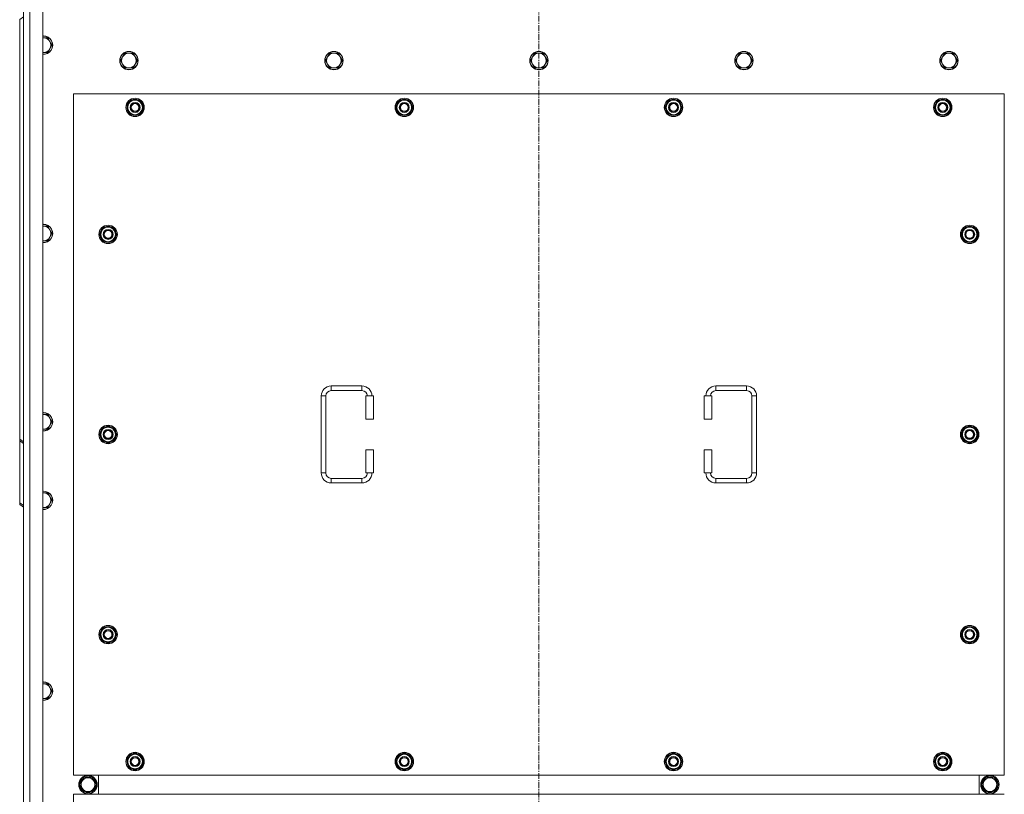
# Model space of a CAD drawing. Units: millimetres. Extents: x 0 to 30628, y -7 to 21000.
# Drawn here: x 3987 to 5267, y 6293 to 7299 of the extents above; entities that cross this region are included whole.
import ezdxf

# ---------------------------------------------------------------- set-up
doc = ezdxf.new("R2010")
doc.units = ezdxf.units.MM
doc.linetypes.add('K5LT_AXLED', pattern=[12, 7.5, -1.5, 1.5, -1.5])
doc.linetypes.add('K5LT_THIN', pattern=[0])
for name, color, linetype, true_color in [('OSI', 2, 'Continuous', 0xffff00), ('R', 1, 'Continuous', 0xff0000), ('WELDING', 7, 'Continuous', 0xffffff)]:
    doc.layers.add(name, color=color, linetype=linetype, true_color=true_color)

msp = doc.modelspace()

# ---------------------------------------------------------------- linework, layer by layer
at = {"layer": 'OSI', "color": 30, "linetype": 'K5LT_AXLED', "lineweight": 18, "true_color": 0xff8000}
msp.add_line((4661.9, 5076.6), (4661.9, 7868.6), dxfattribs=at)
at = {"layer": 'R', "color": 7, "linetype": 'K5LT_THIN', "lineweight": 18}
for p, q in [((3991.9, 5322.6), (3991.9, 7622.6)), ((3999.9, 7622.6), (3999.9, 5322.6)), ((4016.9, 7622.6), (4016.9, 5322.6)), ((3991.9, 7302.6), (3986.9, 7299.1)), ((3986.9, 6753.9), (3986.9, 7299.1)), ((4017.9, 7275.4), (4016.9, 7275.4)), ((4023.4, 7275.4), (4017.9, 7275.4)), ((4026.2, 7270.6), (4023.4, 7275.4)), ((4028.9, 7265.9), (4026.2, 7270.6)), ((4023.4, 7256.4), (4026.2, 7261.1)), ((4026.2, 7261.1), (4028.9, 7265.9)), ((4017.9, 7256.4), (4023.4, 7256.4)), ((4120.7, 7250.6), (4117.9, 7245.9)), ((4117.9, 7245.9), (4120.7, 7241.1)), ((4123.4, 7255.4), (4120.7, 7250.6)), ((4128.9, 7255.4), (4123.4, 7255.4)), ((4134.4, 7255.4), (4128.9, 7255.4)), ((4137.2, 7250.6), (4134.4, 7255.4)), ((4139.9, 7245.9), (4137.2, 7250.6)), ((4137.2, 7241.1), (4139.9, 7245.9)), ((4387.2, 7250.6), (4384.4, 7245.9)), ((4384.4, 7245.9), (4387.2, 7241.1)), ((4389.9, 7255.4), (4387.2, 7250.6)), ((4395.4, 7255.4), (4389.9, 7255.4)), ((4400.9, 7255.4), (4395.4, 7255.4)), ((4403.7, 7250.6), (4400.9, 7255.4)), ((4406.4, 7245.9), (4403.7, 7250.6)), ((4403.7, 7241.1), (4406.4, 7245.9)), ((4653.7, 7250.6), (4650.9, 7245.9)), ((4650.9, 7245.9), (4653.7, 7241.1)), ((4656.4, 7255.4), (4653.7, 7250.6)), ((4661.9, 7255.4), (4656.4, 7255.4)), ((4667.4, 7255.4), (4661.9, 7255.4)), ((4670.2, 7250.6), (4667.4, 7255.4)), ((4672.9, 7245.9), (4670.2, 7250.6)), ((4670.2, 7241.1), (4672.9, 7245.9)), ((4920.2, 7250.6), (4917.4, 7245.9)), ((4917.4, 7245.9), (4920.2, 7241.1)), ((4922.9, 7255.4), (4920.2, 7250.6)), ((4928.4, 7255.4), (4922.9, 7255.4)), ((4933.9, 7255.4), (4928.4, 7255.4)), ((4936.7, 7250.6), (4933.9, 7255.4)), ((4939.4, 7245.9), (4936.7, 7250.6)), ((4936.7, 7241.1), (4939.4, 7245.9)), ((5186.7, 7250.6), (5183.9, 7245.9)), ((5183.9, 7245.9), (5186.7, 7241.1)), ((5189.4, 7255.4), (5186.7, 7250.6)), ((5194.9, 7255.4), (5189.4, 7255.4)), ((5200.4, 7255.4), (5194.9, 7255.4)), ((5203.2, 7250.6), (5200.4, 7255.4)), ((5205.9, 7245.9), (5203.2, 7250.6)), ((5203.2, 7241.1), (5205.9, 7245.9)), ((4120.7, 7241.1), (4123.4, 7236.4)), ((4123.4, 7236.4), (4128.9, 7236.4)), ((4128.9, 7236.4), (4134.4, 7236.4)), ((4134.4, 7236.4), (4137.2, 7241.1)), ((4387.2, 7241.1), (4389.9, 7236.4)), ((4389.9, 7236.4), (4395.4, 7236.4)), ((4395.4, 7236.4), (4400.9, 7236.4)), ((4400.9, 7236.4), (4403.7, 7241.1)), ((4653.7, 7241.1), (4656.4, 7236.4)), ((4656.4, 7236.4), (4661.9, 7236.4)), ((4661.9, 7236.4), (4667.4, 7236.4)), ((4667.4, 7236.4), (4670.2, 7241.1)), ((4920.2, 7241.1), (4922.9, 7236.4)), ((4922.9, 7236.4), (4928.4, 7236.4)), ((4928.4, 7236.4), (4933.9, 7236.4)), ((4933.9, 7236.4), (4936.7, 7241.1)), ((5186.7, 7241.1), (5189.4, 7236.4)), ((5189.4, 7236.4), (5194.9, 7236.4)), ((5194.9, 7236.4), (5200.4, 7236.4)), ((5200.4, 7236.4), (5203.2, 7241.1)), ((4056.9, 7202.6), (4056.9, 6317.6)), ((5266.9, 7202.6), (4056.9, 7202.6)), ((4126, 7185.1), (4131.4, 7194.6)), ((4131.4, 7194.6), (4136.9, 7194.6)), ((4136.9, 7194.6), (4142.4, 7194.6)), ((4142.4, 7194.6), (4147.9, 7185.1)), ((4476, 7185.1), (4481.4, 7194.6)), ((4481.4, 7194.6), (4486.9, 7194.6)), ((4486.9, 7194.6), (4492.4, 7194.6)), ((4492.4, 7194.6), (4497.9, 7185.1)), ((4826, 7185.1), (4831.4, 7194.6)), ((4831.4, 7194.6), (4836.9, 7194.6)), ((4836.9, 7194.6), (4842.4, 7194.6)), ((4842.4, 7194.6), (4847.9, 7185.1)), ((5176, 7185.1), (5181.4, 7194.6)), ((5181.4, 7194.6), (5186.9, 7194.6)), ((5186.9, 7194.6), (5192.4, 7194.6)), ((5192.4, 7194.6), (5197.9, 7185.1)), ((5266.9, 6317.6), (5266.9, 7202.6)), ((4131.4, 7175.6), (4126, 7185.1)), ((4126.6, 7186.2), (4126.5, 7186.2)), ((4126.5, 7184), (4126.5, 7184)), ((4127.3, 7187.3), (4126.7, 7187.3)), ((4147.9, 7185.1), (4142.4, 7175.6)), ((4481.4, 7175.6), (4476, 7185.1)), ((4476.6, 7186.2), (4476.5, 7186.2)), ((4476.5, 7184), (4476.5, 7184)), ((4477.3, 7187.3), (4476.7, 7187.3)), ((4497.9, 7185.1), (4492.4, 7175.6)), ((4831.4, 7175.6), (4826, 7185.1)), ((4826.6, 7186.2), (4826.5, 7186.2)), ((4826.5, 7184), (4826.5, 7184)), ((4827.3, 7187.3), (4826.7, 7187.3)), ((4847.9, 7185.1), (4842.4, 7175.6)), ((5181.4, 7175.6), (5176, 7185.1)), ((5176.6, 7186.2), (5176.5, 7186.2)), ((5176.5, 7184), (5176.5, 7184)), ((5177.3, 7187.3), (5176.7, 7187.3)), ((5197.9, 7185.1), (5192.4, 7175.6)), ((4136.9, 7175.6), (4131.4, 7175.6)), ((4142.4, 7175.6), (4136.9, 7175.6)), ((4486.9, 7175.6), (4481.4, 7175.6)), ((4492.4, 7175.6), (4486.9, 7175.6)), ((4836.9, 7175.6), (4831.4, 7175.6)), ((4842.4, 7175.6), (4836.9, 7175.6)), ((5186.9, 7175.6), (5181.4, 7175.6)), ((5192.4, 7175.6), (5186.9, 7175.6)), ((4023.4, 7030.7), (4017.9, 7030.7)), ((4026.2, 7026), (4023.4, 7030.7)), ((4091, 7020.1), (4096.4, 7029.6)), ((4096.4, 7029.6), (4101.9, 7029.6)), ((4101.9, 7029.6), (4107.4, 7029.6)), ((4107.4, 7029.6), (4112.9, 7020.1)), ((5211, 7020.1), (5216.4, 7029.6)), ((5216.4, 7029.6), (5221.9, 7029.6)), ((5221.9, 7029.6), (5227.4, 7029.6)), ((5227.4, 7029.6), (5232.9, 7020.1)), ((4023.4, 7011.7), (4026.2, 7016.5)), ((4028.9, 7021.2), (4026.2, 7026)), ((4026.2, 7016.5), (4028.9, 7021.2)), ((4096.4, 7010.6), (4091, 7020.1)), ((4091.6, 7021.2), (4091.5, 7021.2)), ((4091.5, 7019), (4091.5, 7019)), ((4092.3, 7022.3), (4091.7, 7022.3)), ((4112.9, 7020.1), (4107.4, 7010.6)), ((5216.4, 7010.6), (5211, 7020.1)), ((5211.6, 7021.2), (5211.5, 7021.2)), ((5211.5, 7019), (5211.5, 7019)), ((5212.3, 7022.3), (5211.7, 7022.3)), ((5232.9, 7020.1), (5227.4, 7010.6)), ((4016.9, 7011.7), (4017.9, 7011.7)), ((4017.9, 7011.7), (4023.4, 7011.7)), ((4101.9, 7010.6), (4096.4, 7010.6)), ((4107.4, 7010.6), (4101.9, 7010.6)), ((5221.9, 7010.6), (5216.4, 7010.6)), ((5227.4, 7010.6), (5221.9, 7010.6)), ((4391.9, 6823.1), (4431.9, 6823.1)), ((4391.9, 6823.1), (4391.9, 6817.1)), ((4431.9, 6823.1), (4431.9, 6817.1)), ((4891.9, 6823.1), (4891.9, 6817.1)), ((4891.9, 6823.1), (4931.9, 6823.1)), ((4931.9, 6823.1), (4931.9, 6817.1)), ((4378.9, 6710.1), (4378.9, 6810.1)), ((4378.9, 6810.1), (4384.9, 6810.1)), ((4384.9, 6710.1), (4384.9, 6810.1)), ((4391.9, 6817.1), (4431.9, 6817.1)), ((4446.9, 6810.1), (4436.9, 6810.1)), ((4436.9, 6810.1), (4436.9, 6780.1)), ((4446.9, 6810.1), (4446.9, 6780.1)), ((4876.9, 6810.1), (4886.9, 6810.1)), ((4876.9, 6780.1), (4876.9, 6810.1)), ((4886.9, 6780.1), (4886.9, 6810.1)), ((4891.9, 6817.1), (4931.9, 6817.1)), ((4938.9, 6810.1), (4938.9, 6710.1)), ((4944.9, 6810.1), (4938.9, 6810.1)), ((4944.9, 6810.1), (4944.9, 6710.1)), ((4017.9, 6786.1), (4016.9, 6786.1)), ((4023.4, 6786.1), (4017.9, 6786.1)), ((4026.2, 6781.3), (4023.4, 6786.1)), ((4023.4, 6767), (4026.2, 6771.8)), ((4028.9, 6776.6), (4026.2, 6781.3)), ((4026.2, 6771.8), (4028.9, 6776.6)), ((4446.9, 6780.1), (4436.9, 6780.1)), ((4876.9, 6780.1), (4886.9, 6780.1)), ((4017.9, 6767), (4023.4, 6767)), ((4091, 6760.1), (4096.4, 6769.6)), ((4096.4, 6750.6), (4091, 6760.1)), ((4091.6, 6761.2), (4091.5, 6761.2)), ((4091.5, 6759), (4091.5, 6759)), ((4092.3, 6762.3), (4091.7, 6762.3)), ((4096.4, 6769.6), (4101.9, 6769.6)), ((4101.9, 6769.6), (4107.4, 6769.6)), ((4107.4, 6769.6), (4112.9, 6760.1)), ((4112.9, 6760.1), (4107.4, 6750.6)), ((5211, 6760.1), (5216.4, 6769.6)), ((5216.4, 6750.6), (5211, 6760.1)), ((5211.6, 6761.2), (5211.5, 6761.2)), ((5211.5, 6759), (5211.5, 6759)), ((5212.3, 6762.3), (5211.7, 6762.3)), ((5216.4, 6769.6), (5221.9, 6769.6)), ((5221.9, 6769.6), (5227.4, 6769.6)), ((5227.4, 6769.6), (5232.9, 6760.1)), ((5232.9, 6760.1), (5227.4, 6750.6)), ((3986.9, 6753.9), (3991.9, 6750.4)), ((3986.9, 6753.9), (3986.9, 6751.8)), ((3986.9, 6751.8), (3986.9, 6671.2)), ((3991.9, 6748.2), (3986.9, 6751.8)), ((4101.9, 6750.6), (4096.4, 6750.6)), ((4107.4, 6750.6), (4101.9, 6750.6)), ((5221.9, 6750.6), (5216.4, 6750.6)), ((5227.4, 6750.6), (5221.9, 6750.6)), ((4436.9, 6740.1), (4436.9, 6710.1)), ((4446.9, 6740.1), (4436.9, 6740.1)), ((4446.9, 6740.1), (4446.9, 6710.1)), ((4876.9, 6710.1), (4876.9, 6740.1)), ((4876.9, 6740.1), (4886.9, 6740.1)), ((4886.9, 6710.1), (4886.9, 6740.1)), ((4378.9, 6710.1), (4384.9, 6710.1)), ((4446.9, 6710.1), (4436.9, 6710.1)), ((4876.9, 6710.1), (4886.9, 6710.1)), ((4944.9, 6710.1), (4938.9, 6710.1)), ((4391.9, 6697.1), (4391.9, 6703.1)), ((4431.9, 6703.1), (4391.9, 6703.1)), ((4431.9, 6697.1), (4391.9, 6697.1)), ((4431.9, 6697.1), (4431.9, 6703.1)), ((4891.9, 6697.1), (4891.9, 6703.1)), ((4931.9, 6703.1), (4891.9, 6703.1)), ((4931.9, 6697.1), (4891.9, 6697.1)), ((4931.9, 6697.1), (4931.9, 6703.1)), ((4023.4, 6684.1), (4017.9, 6684.1)), ((4026.2, 6679.3), (4023.4, 6684.1)), ((3986.9, 6669.1), (3986.9, 6671.2)), ((3986.9, 6671.2), (3991.9, 6667.6)), ((3991.9, 6665.5), (3986.9, 6669.1)), ((4023.4, 6665), (4026.2, 6669.8)), ((4028.9, 6674.6), (4026.2, 6679.3)), ((4026.2, 6669.8), (4028.9, 6674.6)), ((4016.9, 6665), (4017.9, 6665)), ((4017.9, 6665), (4023.4, 6665)), ((4091, 6500.1), (4096.4, 6509.6)), ((4096.4, 6509.6), (4101.9, 6509.6)), ((4101.9, 6509.6), (4107.4, 6509.6)), ((4107.4, 6509.6), (4112.9, 6500.1)), ((5211, 6500.1), (5216.4, 6509.6)), ((5216.4, 6509.6), (5221.9, 6509.6)), ((5221.9, 6509.6), (5227.4, 6509.6)), ((5227.4, 6509.6), (5232.9, 6500.1)), ((4096.4, 6490.6), (4091, 6500.1)), ((4091.6, 6501.2), (4091.5, 6501.2)), ((4091.5, 6499), (4091.5, 6499)), ((4092.3, 6502.3), (4091.7, 6502.3)), ((4101.9, 6490.6), (4096.4, 6490.6)), ((4107.4, 6490.6), (4101.9, 6490.6)), ((4112.9, 6500.1), (4107.4, 6490.6)), ((5216.4, 6490.6), (5211, 6500.1)), ((5211.6, 6501.2), (5211.5, 6501.2)), ((5211.5, 6499), (5211.5, 6499)), ((5212.3, 6502.3), (5211.7, 6502.3)), ((5221.9, 6490.6), (5216.4, 6490.6)), ((5227.4, 6490.6), (5221.9, 6490.6)), ((5232.9, 6500.1), (5227.4, 6490.6)), ((4023.4, 6436.1), (4017.9, 6436.1)), ((4026.2, 6431.3), (4023.4, 6436.1)), ((4028.9, 6426.6), (4026.2, 6431.3)), ((4026.2, 6421.8), (4028.9, 6426.6)), ((4016.9, 6417), (4017.9, 6417)), ((4017.9, 6417), (4023.4, 6417)), ((4023.4, 6417), (4026.2, 6421.8)), ((4126, 6335.1), (4131.4, 6344.6)), ((4126.6, 6336.2), (4126.5, 6336.2)), ((4127.3, 6337.3), (4126.7, 6337.3)), ((4131.4, 6344.6), (4136.9, 6344.6)), ((4136.9, 6344.6), (4142.4, 6344.6)), ((4142.4, 6344.6), (4147.9, 6335.1)), ((4476, 6335.1), (4481.4, 6344.6)), ((4476.6, 6336.2), (4476.5, 6336.2)), ((4477.3, 6337.3), (4476.7, 6337.3)), ((4481.4, 6344.6), (4486.9, 6344.6)), ((4486.9, 6344.6), (4492.4, 6344.6)), ((4492.4, 6344.6), (4497.9, 6335.1)), ((4826, 6335.1), (4831.4, 6344.6)), ((4826.6, 6336.2), (4826.5, 6336.2)), ((4827.3, 6337.3), (4826.7, 6337.3)), ((4831.4, 6344.6), (4836.9, 6344.6)), ((4836.9, 6344.6), (4842.4, 6344.6)), ((4842.4, 6344.6), (4847.9, 6335.1)), ((5176, 6335.1), (5181.4, 6344.6)), ((5176.6, 6336.2), (5176.5, 6336.2)), ((5177.3, 6337.3), (5176.7, 6337.3)), ((5181.4, 6344.6), (5186.9, 6344.6)), ((5186.9, 6344.6), (5192.4, 6344.6)), ((5192.4, 6344.6), (5197.9, 6335.1)), ((4131.4, 6325.6), (4126, 6335.1)), ((4126.5, 6334), (4126.5, 6334)), ((4136.9, 6325.6), (4131.4, 6325.6)), ((4142.4, 6325.6), (4136.9, 6325.6)), ((4147.9, 6335.1), (4142.4, 6325.6)), ((4481.4, 6325.6), (4476, 6335.1)), ((4476.5, 6334), (4476.5, 6334)), ((4486.9, 6325.6), (4481.4, 6325.6)), ((4492.4, 6325.6), (4486.9, 6325.6)), ((4497.9, 6335.1), (4492.4, 6325.6)), ((4831.4, 6325.6), (4826, 6335.1)), ((4826.5, 6334), (4826.5, 6334)), ((4836.9, 6325.6), (4831.4, 6325.6)), ((4842.4, 6325.6), (4836.9, 6325.6)), ((4847.9, 6335.1), (4842.4, 6325.6)), ((5181.4, 6325.6), (5176, 6335.1)), ((5176.5, 6334), (5176.5, 6334)), ((5186.9, 6325.6), (5181.4, 6325.6)), ((5192.4, 6325.6), (5186.9, 6325.6)), ((5197.9, 6335.1), (5192.4, 6325.6)), ((4056.9, 6317.6), (5266.9, 6317.6)), ((4064.7, 6305.1), (4070.2, 6314.6)), ((4070.2, 6314.6), (4075.7, 6314.6)), ((4074.7, 6315.5), (4074.7, 6314.6)), ((4075.7, 6314.6), (4081.2, 6314.6)), ((4076.8, 6314.6), (4076.8, 6315.5)), ((4078, 6314.6), (4078, 6315.3)), ((4081.2, 6314.6), (4086.7, 6305.1)), ((4089.4, 6292.6), (4089.4, 6317.6)), ((4089.4, 6292.6), (4089.4, 6317.6)), ((5234.4, 6317.6), (5234.4, 6292.6)), ((5234.4, 6317.6), (5234.4, 6292.6)), ((5242.7, 6314.6), (5237.2, 6305.1)), ((5248.2, 6314.6), (5242.7, 6314.6)), ((5245.9, 6314.6), (5245.9, 6315.3)), ((5247, 6314.6), (5247, 6315.5)), ((5253.6, 6314.6), (5248.2, 6314.6)), ((5249.2, 6315.5), (5249.2, 6314.6)), ((5259.1, 6305.1), (5253.6, 6314.6)), ((4070.2, 6295.6), (4064.7, 6305.1)), ((4086.7, 6305.1), (4081.2, 6295.6)), ((5237.2, 6305.1), (5242.7, 6295.6)), ((5253.6, 6295.6), (5259.1, 6305.1)), ((4056.9, 6292.6), (4056.9, 5407.6)), ((5266.9, 6292.6), (4056.9, 6292.6)), ((4081.2, 6295.6), (4070.2, 6295.6)), ((5242.7, 6295.6), (5253.6, 6295.6))]:
    msp.add_line(p, q, dxfattribs=at)
for centre, radius in [((4128.9, 7245.9), 12), ((4395.4, 7245.9), 12), ((4661.9, 7245.9), 12), ((4928.4, 7245.9), 12), ((5194.9, 7245.9), 12), ((4128.9, 7245.9), 11.7), ((4395.4, 7245.9), 11.7), ((4661.9, 7245.9), 11.7), ((4928.4, 7245.9), 11.7), ((5194.9, 7245.9), 11.7), ((4136.9, 7185.1), 12), ((4136.9, 7185.1), 11.8), ((4486.9, 7185.1), 12), ((4486.9, 7185.1), 11.8), ((4836.9, 7185.1), 12), ((4836.9, 7185.1), 11.8), ((5186.9, 7185.1), 12), ((5186.9, 7185.1), 11.8), ((4136.9, 7185.1), 6.5), ((4136.9, 7185.1), 6), ((4136.9, 7185.1), 5), ((4486.9, 7185.1), 6.5), ((4486.9, 7185.1), 6), ((4486.9, 7185.1), 5), ((4836.9, 7185.1), 6.5), ((4836.9, 7185.1), 6), ((4836.9, 7185.1), 5), ((5186.9, 7185.1), 6.5), ((5186.9, 7185.1), 6), ((5186.9, 7185.1), 5), ((4101.9, 7020.1), 12), ((4101.9, 7020.1), 11.8), ((5221.9, 7020.1), 12), ((5221.9, 7020.1), 11.8), ((4101.9, 7020.1), 6.5), ((4101.9, 7020.1), 6), ((4101.9, 7020.1), 5), ((5221.9, 7020.1), 6.5), ((5221.9, 7020.1), 6), ((5221.9, 7020.1), 5), ((4101.9, 6760.1), 12), ((4101.9, 6760.1), 11.8), ((5221.9, 6760.1), 12), ((5221.9, 6760.1), 11.8), ((4101.9, 6760.1), 6.5), ((4101.9, 6760.1), 6), ((4101.9, 6760.1), 5), ((5221.9, 6760.1), 6.5), ((5221.9, 6760.1), 6), ((5221.9, 6760.1), 5), ((4101.9, 6500.1), 12), ((4101.9, 6500.1), 11.8), ((4101.9, 6500.1), 6.5), ((4101.9, 6500.1), 6), ((4101.9, 6500.1), 5), ((5221.9, 6500.1), 12), ((5221.9, 6500.1), 11.8), ((5221.9, 6500.1), 6.5), ((5221.9, 6500.1), 6), ((5221.9, 6500.1), 5), ((4136.9, 6335.1), 12), ((4136.9, 6335.1), 11.8), ((4136.9, 6335.1), 6.5), ((4136.9, 6335.1), 6), ((4136.9, 6335.1), 5), ((4486.9, 6335.1), 12), ((4486.9, 6335.1), 11.8), ((4486.9, 6335.1), 6.5), ((4486.9, 6335.1), 6), ((4486.9, 6335.1), 5), ((4836.9, 6335.1), 12), ((4836.9, 6335.1), 11.8), ((4836.9, 6335.1), 6.5), ((4836.9, 6335.1), 6), ((4836.9, 6335.1), 5), ((5186.9, 6335.1), 12), ((5186.9, 6335.1), 11.8), ((5186.9, 6335.1), 6.5), ((5186.9, 6335.1), 6), ((5186.9, 6335.1), 5), ((4075.7, 6305.1), 12), ((4075.7, 6305.1), 11.8), ((4075.7, 6305.1), 8.97), ((5248.2, 6305.1), 12), ((5248.2, 6305.1), 11.8), ((5248.2, 6305.1), 8.97)]:
    msp.add_circle(centre, radius, dxfattribs=at)
for centre, radius, start, end in [((4017.9, 7265.9), 12, 90, 94.7802), ((4017.9, 7265.9), 12, 265.2198, 90), ((4017.9, 7265.9), 11.7, 90, 94.9031), ((4017.9, 7265.9), 11.7, 265.0969, 90), ((4017.9, 7265.9), 9.53, 90, 96.0256), ((4017.9, 7265.9), 9.53, 30, 90), ((4017.9, 7265.9), 9.53, 330, 30), ((4017.9, 7265.9), 9.53, 270, 330), ((4017.9, 7265.9), 9.53, 263.9744, 270), ((4128.9, 7245.9), 9.53, 150, 210), ((4128.9, 7245.9), 9.53, 90, 150), ((4128.9, 7245.9), 9.53, 30, 90), ((4128.9, 7245.9), 9.53, 330, 30), ((4395.4, 7245.9), 9.53, 150, 210), ((4395.4, 7245.9), 9.53, 90, 150), ((4395.4, 7245.9), 9.53, 30, 90), ((4395.4, 7245.9), 9.53, 330, 30), ((4661.9, 7245.9), 9.53, 150, 210), ((4661.9, 7245.9), 9.53, 90, 150), ((4661.9, 7245.9), 9.53, 30, 90), ((4661.9, 7245.9), 9.53, 330, 30), ((4928.4, 7245.9), 9.53, 150, 210), ((4928.4, 7245.9), 9.53, 90, 150), ((4928.4, 7245.9), 9.53, 30, 90), ((4928.4, 7245.9), 9.53, 330, 30), ((5194.9, 7245.9), 9.53, 150, 210), ((5194.9, 7245.9), 9.53, 90, 150), ((5194.9, 7245.9), 9.53, 30, 90), ((5194.9, 7245.9), 9.53, 330, 30), ((4128.9, 7245.9), 9.53, 210, 270), ((4128.9, 7245.9), 9.53, 270, 330), ((4395.4, 7245.9), 9.53, 210, 270), ((4395.4, 7245.9), 9.53, 270, 330), ((4661.9, 7245.9), 9.53, 210, 270), ((4661.9, 7245.9), 9.53, 270, 330), ((4928.4, 7245.9), 9.53, 210, 270), ((4928.4, 7245.9), 9.53, 270, 330), ((5194.9, 7245.9), 9.53, 210, 270), ((5194.9, 7245.9), 9.53, 270, 330), ((4136.9, 7185.1), 10.5, 124.7912, 167.3589), ((4136.9, 7185.1), 9.5, 90, 270), ((4136.9, 7185.1), 10.5, 64.7912, 115.2088), ((4136.9, 7185.1), 9.5, 270, 90), ((4136.9, 7185.1), 10.5, 4.7912, 55.2088), ((4486.9, 7185.1), 10.5, 124.7912, 167.3589), ((4486.9, 7185.1), 9.5, 90, 270), ((4486.9, 7185.1), 10.5, 64.7912, 115.2088), ((4486.9, 7185.1), 9.5, 270, 90), ((4486.9, 7185.1), 10.5, 4.7912, 55.2088), ((4836.9, 7185.1), 10.5, 124.7912, 167.3589), ((4836.9, 7185.1), 9.5, 90, 270), ((4836.9, 7185.1), 10.5, 64.7912, 115.2088), ((4836.9, 7185.1), 9.5, 270, 90), ((4836.9, 7185.1), 10.5, 4.7912, 55.2088), ((5186.9, 7185.1), 10.5, 124.7912, 167.3589), ((5186.9, 7185.1), 9.5, 90, 270), ((5186.9, 7185.1), 10.5, 64.7912, 115.2088), ((5186.9, 7185.1), 9.5, 270, 90), ((5186.9, 7185.1), 10.5, 4.7912, 55.2088), ((4136.9, 7185.1), 10.5, 167.3589, 173.8105), ((4136.9, 7185.1), 10.5, 185.5324, 235.2088), ((4136.9, 7185.1), 10.5, 304.7912, 355.2088), ((4486.9, 7185.1), 10.5, 167.3589, 173.8105), ((4486.9, 7185.1), 10.5, 185.5324, 235.2088), ((4486.9, 7185.1), 10.5, 304.7912, 355.2088), ((4836.9, 7185.1), 10.5, 167.3589, 173.8105), ((4836.9, 7185.1), 10.5, 185.5324, 235.2088), ((4836.9, 7185.1), 10.5, 304.7912, 355.2088), ((5186.9, 7185.1), 10.5, 167.3589, 173.8105), ((5186.9, 7185.1), 10.5, 185.5324, 235.2088), ((5186.9, 7185.1), 10.5, 304.7912, 355.2088), ((4136.9, 7185.1), 10.5, 244.7912, 295.2088), ((4486.9, 7185.1), 10.5, 244.7912, 295.2088), ((4836.9, 7185.1), 10.5, 244.7912, 295.2088), ((5186.9, 7185.1), 10.5, 244.7912, 295.2088), ((4017.9, 7021.2), 12, 90, 94.7802), ((4017.9, 7021.2), 12, 265.2198, 90), ((4017.9, 7021.2), 11.7, 90, 94.9031), ((4017.9, 7021.2), 11.7, 265.0969, 90), ((4017.9, 7021.2), 9.53, 90, 96.0256), ((4017.9, 7021.2), 9.53, 30, 90), ((4101.9, 7020.1), 10.5, 124.7912, 167.3589), ((4101.9, 7020.1), 9.5, 90, 270), ((4101.9, 7020.1), 10.5, 64.7912, 115.2088), ((4101.9, 7020.1), 9.5, 270, 90), ((4101.9, 7020.1), 10.5, 4.7912, 55.2088), ((5221.9, 7020.1), 10.5, 124.7912, 167.3589), ((5221.9, 7020.1), 9.5, 90, 270), ((5221.9, 7020.1), 10.5, 64.7912, 115.2088), ((5221.9, 7020.1), 9.5, 270, 90), ((5221.9, 7020.1), 10.5, 4.7912, 55.2088), ((4017.9, 7021.2), 9.53, 270, 330), ((4017.9, 7021.2), 9.53, 330, 30), ((4101.9, 7020.1), 10.5, 167.3589, 173.8105), ((4101.9, 7020.1), 10.5, 185.5324, 235.2088), ((4101.9, 7020.1), 10.5, 304.7912, 355.2088), ((5221.9, 7020.1), 10.5, 167.3589, 173.8105), ((5221.9, 7020.1), 10.5, 185.5324, 235.2088), ((5221.9, 7020.1), 10.5, 304.7912, 355.2088), ((4017.9, 7021.2), 9.53, 263.9744, 270), ((4101.9, 7020.1), 10.5, 244.7912, 295.2088), ((5221.9, 7020.1), 10.5, 244.7912, 295.2088), ((4391.9, 6810.1), 13, 90, 180), ((4431.9, 6810.1), 13, 0, 90), ((4891.9, 6810.1), 13, 90, 180), ((4931.9, 6810.1), 13, 0, 90), ((4391.9, 6810.1), 7, 90, 180), ((4431.9, 6810.1), 7, 0, 90), ((4891.9, 6810.1), 7, 90, 180), ((4931.9, 6810.1), 7, 0, 90), ((4017.9, 6776.6), 12, 90, 94.7802), ((4017.9, 6776.6), 12, 265.2198, 90), ((4017.9, 6776.6), 11.7, 90, 94.9031), ((4017.9, 6776.6), 11.7, 265.0969, 90), ((4017.9, 6776.6), 9.53, 90, 96.0256), ((4017.9, 6776.6), 9.53, 30, 90), ((4017.9, 6776.6), 9.53, 270, 330), ((4017.9, 6776.6), 9.53, 330, 30), ((4017.9, 6776.6), 9.53, 263.9744, 270), ((4101.9, 6760.1), 10.5, 167.3589, 173.8105), ((4101.9, 6760.1), 10.5, 185.5324, 235.2088), ((4101.9, 6760.1), 10.5, 124.7912, 167.3589), ((4101.9, 6760.1), 9.5, 90, 270), ((4101.9, 6760.1), 10.5, 64.7912, 115.2088), ((4101.9, 6760.1), 9.5, 270, 90), ((4101.9, 6760.1), 10.5, 4.7912, 55.2088), ((4101.9, 6760.1), 10.5, 304.7912, 355.2088), ((5221.9, 6760.1), 10.5, 167.3589, 173.8105), ((5221.9, 6760.1), 10.5, 185.5324, 235.2088), ((5221.9, 6760.1), 10.5, 124.7912, 167.3589), ((5221.9, 6760.1), 9.5, 90, 270), ((5221.9, 6760.1), 10.5, 64.7912, 115.2088), ((5221.9, 6760.1), 9.5, 270, 90), ((5221.9, 6760.1), 10.5, 4.7912, 55.2088), ((5221.9, 6760.1), 10.5, 304.7912, 355.2088), ((4101.9, 6760.1), 10.5, 244.7912, 295.2088), ((5221.9, 6760.1), 10.5, 244.7912, 295.2088), ((4391.9, 6710.1), 13, 180, 270), ((4391.9, 6710.1), 7, 180, 270), ((4431.9, 6710.1), 7, 270, 0), ((4431.9, 6710.1), 13, 270, 0), ((4891.9, 6710.1), 13, 180, 270), ((4891.9, 6710.1), 7, 180, 270), ((4931.9, 6710.1), 7, 270, 0), ((4931.9, 6710.1), 13, 270, 0), ((4017.9, 6674.6), 12, 90, 94.7802), ((4017.9, 6674.6), 12, 265.2198, 90), ((4017.9, 6674.6), 11.7, 90, 94.9031), ((4017.9, 6674.6), 11.7, 265.0969, 90), ((4017.9, 6674.6), 9.53, 90, 96.0256), ((4017.9, 6674.6), 9.53, 30, 90), ((4017.9, 6674.6), 9.53, 270, 330), ((4017.9, 6674.6), 9.53, 330, 30), ((4017.9, 6674.6), 9.53, 263.9744, 270), ((4101.9, 6500.1), 10.5, 124.7912, 167.3589), ((4101.9, 6500.1), 9.5, 90, 270), ((4101.9, 6500.1), 10.5, 64.7912, 115.2088), ((4101.9, 6500.1), 9.5, 270, 90), ((4101.9, 6500.1), 10.5, 4.7912, 55.2088), ((5221.9, 6500.1), 10.5, 124.7912, 167.3589), ((5221.9, 6500.1), 9.5, 90, 270), ((5221.9, 6500.1), 10.5, 64.7912, 115.2088), ((5221.9, 6500.1), 9.5, 270, 90), ((5221.9, 6500.1), 10.5, 4.7912, 55.2088), ((4101.9, 6500.1), 10.5, 167.3589, 173.8105), ((4101.9, 6500.1), 10.5, 185.5324, 235.2088), ((4101.9, 6500.1), 10.5, 244.7912, 295.2088), ((4101.9, 6500.1), 10.5, 304.7912, 355.2088), ((5221.9, 6500.1), 10.5, 167.3589, 173.8105), ((5221.9, 6500.1), 10.5, 185.5324, 235.2088), ((5221.9, 6500.1), 10.5, 244.7912, 295.2088), ((5221.9, 6500.1), 10.5, 304.7912, 355.2088), ((4017.9, 6426.6), 12, 90, 94.7802), ((4017.9, 6426.6), 12, 265.2198, 90), ((4017.9, 6426.6), 11.7, 90, 94.9031), ((4017.9, 6426.6), 11.7, 265.0969, 90), ((4017.9, 6426.6), 9.53, 90, 96.0256), ((4017.9, 6426.6), 9.53, 30, 90), ((4017.9, 6426.6), 9.53, 330, 30), ((4017.9, 6426.6), 9.53, 263.9744, 270), ((4017.9, 6426.6), 9.53, 270, 330), ((4136.9, 6335.1), 10.5, 167.3589, 173.8105), ((4136.9, 6335.1), 10.5, 124.7912, 167.3589), ((4136.9, 6335.1), 9.5, 90, 270), ((4136.9, 6335.1), 10.5, 64.7912, 115.2088), ((4136.9, 6335.1), 9.5, 270, 90), ((4136.9, 6335.1), 10.5, 4.7912, 55.2088), ((4486.9, 6335.1), 10.5, 167.3589, 173.8105), ((4486.9, 6335.1), 10.5, 124.7912, 167.3589), ((4486.9, 6335.1), 9.5, 90, 270), ((4486.9, 6335.1), 10.5, 64.7912, 115.2088), ((4486.9, 6335.1), 9.5, 270, 90), ((4486.9, 6335.1), 10.5, 4.7912, 55.2088), ((4836.9, 6335.1), 10.5, 167.3589, 173.8105), ((4836.9, 6335.1), 10.5, 124.7912, 167.3589), ((4836.9, 6335.1), 9.5, 90, 270), ((4836.9, 6335.1), 10.5, 64.7912, 115.2088), ((4836.9, 6335.1), 9.5, 270, 90), ((4836.9, 6335.1), 10.5, 4.7912, 55.2088), ((5186.9, 6335.1), 10.5, 167.3589, 173.8105), ((5186.9, 6335.1), 10.5, 124.7912, 167.3589), ((5186.9, 6335.1), 9.5, 90, 270), ((5186.9, 6335.1), 10.5, 64.7912, 115.2088), ((5186.9, 6335.1), 9.5, 270, 90), ((5186.9, 6335.1), 10.5, 4.7912, 55.2088), ((4136.9, 6335.1), 10.5, 185.5324, 235.2088), ((4136.9, 6335.1), 10.5, 244.7912, 295.2088), ((4136.9, 6335.1), 10.5, 304.7912, 355.2088), ((4486.9, 6335.1), 10.5, 185.5324, 235.2088), ((4486.9, 6335.1), 10.5, 244.7912, 295.2088), ((4486.9, 6335.1), 10.5, 304.7912, 355.2088), ((4836.9, 6335.1), 10.5, 185.5324, 235.2088), ((4836.9, 6335.1), 10.5, 244.7912, 295.2088), ((4836.9, 6335.1), 10.5, 304.7912, 355.2088), ((5186.9, 6335.1), 10.5, 185.5324, 235.2088), ((5186.9, 6335.1), 10.5, 244.7912, 295.2088), ((5186.9, 6335.1), 10.5, 304.7912, 355.2088), ((4075.7, 6305.1), 10.5, 124.7912, 175.2088), ((4075.7, 6305.1), 10.5, 95.5324, 115.2088), ((4075.7, 6305.1), 10.5, 77.3589, 83.8105), ((4075.7, 6305.1), 10.5, 64.7912, 77.3589), ((4075.7, 6305.1), 10.5, 4.7912, 55.2088), ((5248.2, 6305.1), 10.5, 124.7912, 175.2088), ((5248.2, 6305.1), 10.5, 102.6411, 115.2088), ((5248.2, 6305.1), 10.5, 96.1895, 102.6411), ((5248.2, 6305.1), 10.5, 64.7912, 84.4676), ((5248.2, 6305.1), 10.5, 4.7912, 55.2088), ((4075.7, 6305.1), 10.5, 184.7912, 235.2088), ((4075.7, 6305.1), 10.5, 304.7912, 355.2088), ((5248.2, 6305.1), 10.5, 184.7912, 235.2088), ((5248.2, 6305.1), 10.5, 304.7912, 355.2088), ((4075.7, 6305.1), 10.5, 244.7912, 295.2088), ((5248.2, 6305.1), 10.5, 244.7912, 295.2088)]:
    msp.add_arc(centre, radius, start, end, dxfattribs=at)
at = {"layer": 'WELDING', "color": 7, "linetype": 'K5LT_THIN', "lineweight": 18}
for p, q in [((4016.9, 7256.4), (4017.9, 7256.4)), ((4017.9, 7030.7), (4016.9, 7030.7)), ((4016.9, 6767), (4017.9, 6767)), ((4017.9, 6684.1), (4016.9, 6684.1)), ((4017.9, 6436.1), (4016.9, 6436.1))]:
    msp.add_line(p, q, dxfattribs=at)

doc.saveas('drawing.dxf')
